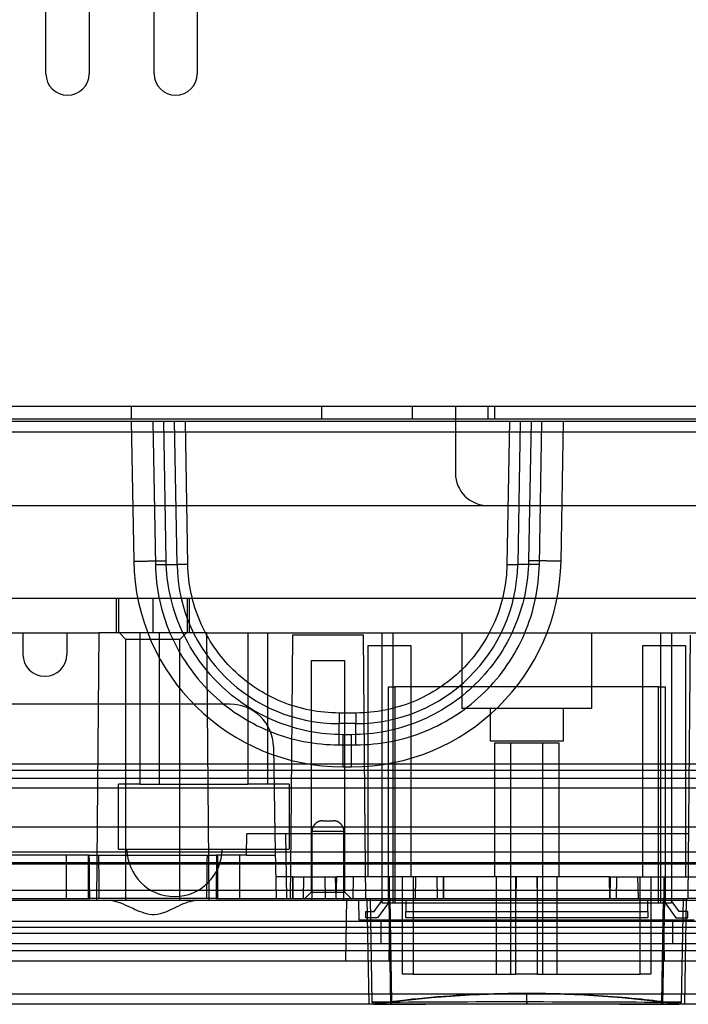
# Model space of a CAD drawing. Units: millimetres. Extents: x 15 to 911, y 15 to 649.
# Drawn here: x 385 to 416, y 318 to 363 of the extents above; entities that cross this region are included whole.
import ezdxf
from ezdxf.lldxf.tags import DXFTag

# ---------------------------------------------------------------- set-up
doc = ezdxf.new("R2010")
doc.units = ezdxf.units.MM
doc.layers.add('4', color=7, linetype='CONTINUOUS')
tags = doc.linetypes.add('HIDDEN', pattern=[0.5, 0.25, -0.25]).pattern_tags.tags
tags[6:7] = [DXFTag(74, 4), DXFTag(75, 0), DXFTag(340, '0'), DXFTag(46, 0.0), DXFTag(50, 0.0), DXFTag(44, 0.0), DXFTag(45, 0.0)]
tags[4:5] = [DXFTag(74, 4), DXFTag(75, 0), DXFTag(340, '0'), DXFTag(46, 0.0), DXFTag(50, 0.0), DXFTag(44, 0.0), DXFTag(45, 0.0)]

msp = doc.modelspace()

# ---------------------------------------------------------------- linework, layer by layer
at = {"layer": '4', "color": 150, "linetype": 'Continuous'}
for p, q in [((386.071, 360.621), (386.071, 372.621)), ((388.071, 372.621), (388.071, 360.621)), ((391.071, 360.621), (391.071, 372.621)), ((393.071, 372.621), (393.071, 360.621)), ((437.021, 344.622), (177.721, 344.622))]:
    msp.add_line(p, q, dxfattribs=at)
at = {"layer": '4', "color": 150, "linetype": 'HIDDEN'}
for p, q in [((183.021, 345.222), (431.021, 345.222)), ((184.521, 340.622), (429.521, 340.622))]:
    msp.add_line(p, q, dxfattribs=at)
at = {"layer": '4', "color": 40, "linetype": 'HIDDEN'}
for p, q in [((390.021, 345.222), (390.021, 344.622)), ((398.821, 345.222), (398.821, 344.622)), ((403.021, 345.222), (403.021, 344.622)), ((405.021, 345.222), (405.021, 344.622)), ((406.521, 345.222), (406.521, 344.622)), ((406.821, 345.222), (406.821, 344.622)), ((405.021, 344.622), (405.021, 342.122)), ((391.021, 336.322), (372.021, 336.322)), ((389.321, 336.322), (389.321, 334.722)), ((389.421, 336.322), (389.421, 334.722)), ((419.521, 336.322), (391.021, 336.322)), ((391.021, 336.322), (391.021, 334.722)), ((392.621, 334.722), (392.621, 336.322)), ((392.721, 334.722), (392.721, 336.322)), ((372.021, 334.722), (388.521, 334.722)), ((385.005, 334.722), (385.005, 333.722)), ((387.037, 334.722), (387.037, 333.722)), ((390.421, 334.722), (390.421, 327.715)), ((391.321, 327.715), (391.321, 334.722)), ((393.521, 334.722), (419.521, 334.722)), ((395.421, 327.715), (395.421, 334.722)), ((396.321, 334.722), (396.321, 327.715)), ((401.621, 334.722), (401.621, 322.222)), ((402.121, 334.722), (402.121, 322.222)), ((405.321, 334.722), (405.321, 331.222)), ((411.321, 334.722), (411.321, 331.222)), ((414.521, 322.222), (414.521, 334.722)), ((415.021, 334.722), (415.021, 322.222)), ((386.005, 332.722), (386.037, 332.722)), ((401.921, 332.222), (402.221, 332.222)), ((401.921, 322.222), (401.921, 332.222)), ((414.421, 332.222), (402.221, 332.222)), ((402.221, 332.222), (402.221, 322.222)), ((414.421, 332.222), (414.721, 332.222)), ((414.421, 322.222), (414.421, 332.222)), ((414.721, 332.222), (414.721, 322.222)), ((411.321, 331.222), (405.321, 331.222)), ((406.621, 331.222), (406.621, 329.722)), ((410.021, 329.722), (410.021, 331.222)), ((406.621, 329.722), (410.021, 329.722)), ((390.421, 327.715), (389.421, 327.715)), ((389.421, 324.715), (389.421, 327.715)), ((390.421, 327.715), (395.421, 327.715)), ((397.321, 327.715), (395.421, 327.715)), ((397.321, 327.715), (397.321, 324.715)), ((389.421, 324.715), (397.321, 324.715)), ((401.267, 321.822), (401.621, 322.319)), ((401.921, 322.222), (401.421, 321.522)), ((401.621, 322.222), (402.121, 322.222)), ((402.121, 322.222), (402.721, 322.222)), ((402.721, 322.319), (402.721, 321.822)), ((402.721, 322.222), (413.921, 322.222)), ((413.921, 321.822), (413.921, 322.319)), ((413.921, 322.222), (414.521, 322.222)), ((414.521, 322.222), (415.021, 322.222)), ((414.721, 322.222), (415.221, 321.522)), ((415.375, 321.822), (415.021, 322.319)), ((400.871, 321.822), (401.267, 321.822)), ((400.871, 321.522), (400.871, 321.822)), ((401.421, 321.522), (400.871, 321.522)), ((402.721, 321.822), (413.921, 321.822)), ((402.721, 321.522), (402.721, 321.822)), ((413.921, 321.522), (402.721, 321.522)), ((413.921, 321.822), (413.921, 321.522)), ((415.221, 321.522), (415.771, 321.522)), ((415.771, 321.822), (415.375, 321.822)), ((415.771, 321.522), (415.771, 321.822))]:
    msp.add_line(p, q, dxfattribs=at)
at = {"layer": '4', "color": 4, "linetype": 'Continuous'}
for p, q in [((177.82, 344.522), (436.221, 344.522)), ((178.639, 321.09), (435.403, 321.09)), ((435.403, 320.318), (178.639, 320.318)), ((178.746, 318.007), (435.296, 318.007)), ((435.306, 317.524), (178.736, 317.524)), ((401.021, 317.522), (401.021, 317.524)), ((415.621, 317.524), (415.621, 317.522))]:
    msp.add_line(p, q, dxfattribs=at)
at = {"layer": '4', "color": 4, "linetype": 'HIDDEN'}
for p, q in [((390.021, 344.522), (390.134, 338.053)), ((391.021, 344.522), (391.137, 337.891)), ((391.634, 338.066), (391.521, 344.522)), ((392.137, 337.891), (392.021, 344.522)), ((392.637, 337.891), (392.521, 344.522)), ((407.521, 344.522), (407.405, 337.891)), ((408.021, 344.522), (407.905, 337.891)), ((408.521, 344.522), (408.408, 338.066)), ((408.905, 337.891), (409.021, 344.522)), ((409.908, 338.053), (410.021, 344.522)), ((434.484, 344.022), (179.558, 344.022)), ((388.521, 334.722), (388.413, 322.323)), ((393.521, 334.722), (388.521, 334.722)), ((389.471, 334.722), (389.771, 334.422)), ((392.271, 334.422), (392.571, 334.722)), ((393.629, 322.323), (393.521, 334.722)), ((392.271, 334.422), (389.771, 334.422)), ((389.771, 322.323), (389.771, 334.422)), ((392.271, 322.323), (392.271, 334.422)), ((400.406, 331.013), (399.636, 331.013)), ((399.636, 331.013), (399.636, 330.522)), ((400.406, 331.013), (400.406, 330.522)), ((400.406, 330.522), (399.636, 330.522)), ((399.636, 329.539), (399.636, 330.522)), ((400.406, 329.539), (400.406, 330.522)), ((400.21, 330.009), (399.832, 330.009)), ((399.832, 328.522), (399.832, 330.009)), ((400.21, 328.522), (400.21, 330.009)), ((399.636, 329.539), (400.406, 329.539)), ((434.215, 328.644), (378.921, 328.644)), ((378.921, 328.363), (434.215, 328.363)), ((399.832, 328.522), (400.21, 328.522)), ((435.644, 327.982), (178.398, 327.982)), ((178.398, 327.548), (435.644, 327.548)), ((434.169, 325.722), (324.021, 325.722)), ((398.881, 326.022), (399.361, 326.022)), ((399.861, 325.522), (398.381, 325.522)), ((398.381, 325.522), (398.381, 322.322)), ((399.861, 322.322), (399.861, 325.522)), ((435.54, 324.567), (178.502, 324.567)), ((178.536, 324.024), (435.506, 324.024)), ((179.906, 324.093), (434.136, 324.093)), ((369.736, 322.815), (419.924, 322.815)), ((399.942, 319.524), (399.992, 322.422)), ((401.021, 317.522), (400.935, 322.422)), ((401.935, 322.422), (402.021, 317.522)), ((401.992, 322.422), (401.941, 319.524)), ((414.621, 317.522), (414.707, 322.422)), ((414.701, 319.524), (414.65, 322.422)), ((415.706, 322.422), (415.621, 317.522)), ((419.919, 322.324), (369.74, 322.324)), ((388.413, 322.323), (388.413, 322.322)), ((389.771, 322.322), (389.771, 322.323)), ((392.271, 322.322), (392.271, 322.323)), ((393.629, 322.322), (393.629, 322.323)), ((400.571, 321.422), (400.555, 322.322)), ((425.871, 321.358), (188.171, 321.358)), ((402.571, 321.422), (400.571, 321.422)), ((401.571, 321.422), (401.571, 320.321)), ((414.071, 321.422), (402.571, 321.422)), ((416.071, 321.422), (414.071, 321.422)), ((415.071, 321.422), (415.071, 320.321)), ((435.393, 320.805), (178.649, 320.805)), ((179.977, 320.007), (434.065, 320.007)), ((434.065, 319.524), (179.977, 319.524))]:
    msp.add_line(p, q, dxfattribs=at)
at = {"layer": '4', "color": 6, "linetype": 'HIDDEN'}
for p, q in [((397.477, 334.622), (397.397, 325.422)), ((400.764, 334.622), (397.477, 334.622)), ((400.845, 325.422), (400.764, 334.622)), ((415.877, 334.622), (415.771, 322.422)), ((402.966, 334.122), (400.966, 334.122)), ((400.966, 334.122), (400.966, 323.422)), ((402.966, 323.422), (402.966, 334.122)), ((415.676, 334.122), (413.676, 334.122)), ((413.676, 334.122), (413.676, 323.422)), ((415.676, 323.422), (415.676, 334.122)), ((399.896, 333.422), (398.346, 333.422)), ((398.346, 333.422), (398.346, 333.422)), ((398.346, 333.422), (398.346, 322.722)), ((399.896, 322.722), (399.896, 333.422)), ((394.598, 331.422), (329.178, 331.422)), ((396.598, 329.457), (396.669, 325.422)), ((409.821, 329.622), (406.821, 329.622)), ((406.821, 329.622), (406.821, 323.422)), ((407.571, 329.622), (407.571, 318.922)), ((409.071, 318.922), (409.071, 329.622)), ((409.821, 323.422), (409.821, 329.622)), ((395.356, 324.422), (395.373, 325.422)), ((415.797, 325.422), (395.373, 325.422)), ((396.669, 325.422), (396.721, 322.422)), ((397.221, 322.422), (397.169, 325.422)), ((397.397, 325.422), (397.371, 322.422)), ((400.871, 322.422), (400.845, 325.422)), ((388.077, 324.422), (345.964, 324.422)), ((387.021, 322.422), (387.021, 324.422)), ((388.021, 324.422), (388.021, 322.422)), ((388.077, 324.422), (388.518, 324.422)), ((388.518, 324.422), (393.524, 324.422)), ((393.524, 324.422), (393.964, 324.422)), ((395.356, 324.422), (393.964, 324.422)), ((394.021, 322.422), (394.021, 324.422)), ((395.021, 324.422), (395.021, 322.422)), ((395.356, 324.422), (396.686, 324.422)), ((397.511, 323.422), (396.704, 323.422)), ((397.476, 323.422), (397.494, 322.422)), ((397.494, 322.422), (397.511, 323.422)), ((397.511, 323.422), (398.011, 323.422)), ((397.994, 322.422), (398.011, 323.422)), ((398.011, 323.422), (399.511, 323.422)), ((398.976, 323.422), (398.994, 322.422)), ((399.494, 322.422), (399.476, 323.422)), ((399.511, 323.422), (399.493, 322.422)), ((407.838, 323.422), (399.511, 323.422)), ((400.284, 323.422), (400.266, 322.422)), ((401.966, 322.422), (401.966, 323.422)), ((402.571, 318.922), (402.571, 323.422)), ((403.071, 323.422), (403.071, 318.922)), ((403.171, 322.422), (403.188, 323.422)), ((404.154, 323.422), (404.171, 322.422)), ((404.453, 323.422), (404.471, 322.422)), ((404.471, 322.422), (404.488, 323.422)), ((406.907, 323.422), (406.907, 318.922)), ((407.838, 323.422), (407.821, 322.422)), ((407.821, 318.922), (407.821, 323.422)), ((408.804, 323.422), (407.838, 323.422)), ((408.821, 322.422), (408.804, 323.422)), ((412.154, 323.422), (408.804, 323.422)), ((408.821, 318.922), (408.821, 323.422)), ((409.735, 318.922), (409.735, 323.422)), ((412.154, 323.422), (413.454, 323.422)), ((412.171, 322.422), (412.154, 323.422)), ((412.188, 323.422), (412.171, 322.422)), ((412.471, 322.422), (412.488, 323.422)), ((413.454, 323.422), (413.471, 322.422)), ((413.454, 323.422), (414.676, 323.422)), ((413.571, 318.922), (413.571, 323.422)), ((414.071, 323.422), (414.071, 318.922)), ((414.676, 323.422), (416.358, 323.422)), ((414.676, 322.422), (414.676, 323.422)), ((345.944, 322.422), (388.098, 322.422)), ((388.54, 322.422), (388.098, 322.422)), ((393.502, 322.422), (388.54, 322.422)), ((393.944, 322.422), (393.502, 322.422)), ((393.944, 322.422), (415.771, 322.422)), ((398.346, 322.722), (398.046, 322.422)), ((398.346, 322.722), (399.896, 322.722)), ((400.196, 322.422), (399.896, 322.722)), ((401.169, 317.625), (401.085, 322.422)), ((401.985, 322.422), (402.069, 317.625)), ((414.573, 317.625), (414.657, 322.422)), ((415.557, 322.422), (415.473, 317.625)), ((415.771, 322.422), (415.771, 322.422)), ((419.271, 322.422), (415.771, 322.422)), ((403.071, 318.922), (402.571, 318.922)), ((403.071, 318.922), (407.821, 318.922)), ((408.821, 318.922), (407.821, 318.922)), ((408.821, 318.922), (413.571, 318.922)), ((414.071, 318.922), (413.571, 318.922)), ((408.321, 317.551), (408.321, 318.022)), ((402.069, 317.625), (402.069, 317.625))]:
    msp.add_line(p, q, dxfattribs=at)
at = {"layer": '4', "color": 4, "linetype": 'HIDDEN'}
for points in [[(390.134, 338.053), (390.136, 338.053, 0.233927), (390.141, 338.052, 0.020512), (390.15, 338.051, 0.007129), (390.163, 338.051, 0.003823), (390.179, 338.051, 0.002299), (390.2, 338.05, 0.001557), (390.225, 338.05, 0.00111), (390.254, 338.05, 0.00085), (390.288, 338.05, 0.000664), (390.326, 338.05, 0.000542), (390.367, 338.05, 0.000447), (390.413, 338.05, 0.000381), (390.463, 338.051, 0.000327), (390.516, 338.051, 0.000287), (390.573, 338.052, 0.000253), (390.633, 338.052, 0.000226), (390.696, 338.053, 0.000205), (390.762, 338.053, 0.00019), (390.83, 338.054, 0.000171), (390.9, 338.055, 0.000151), (390.971, 338.056, 0.000153), (391.045, 338.057, 0.000165), (391.121, 338.058, 0.000124), (391.193, 338.059, 0.000053), (391.259, 338.06, 0.000154), (391.342, 338.061, 0.000246), (391.469, 338.063, 0.000123), (391.634, 338.066, 0.000067)], [(391.137, 337.891), (391.184, 337.892, -0.000224), (391.233, 337.892, -0.000213), (391.282, 337.893, -0.000212), (391.331, 337.894, -0.000224), (391.381, 337.894, -0.000233), (391.431, 337.895, -0.000242), (391.48, 337.896, -0.000252), (391.529, 337.896, -0.000266), (391.578, 337.897, -0.000281), (391.626, 337.897, -0.000299), (391.672, 337.897, -0.00032), (391.718, 337.898, -0.000345), (391.762, 337.898, -0.000375), (391.804, 337.898, -0.000411), (391.844, 337.898, -0.000454), (391.882, 337.898, -0.000504), (391.917, 337.898, -0.000574), (391.95, 337.898, -0.000666), (391.981, 337.897, -0.000761), (392.009, 337.897, -0.000841), (392.034, 337.897, -0.001093), (392.056, 337.896, -0.001591), (392.076, 337.896, -0.001671), (392.093, 337.895, -0.000879), (392.106, 337.895, -0.003223), (392.118, 337.894, -0.011369), (392.128, 337.892, -0.016354), (392.137, 337.891, -0.019668)], [(408.905, 337.891), (408.857, 337.892, 0.000224), (408.809, 337.892, 0.000213), (408.76, 337.893, 0.000212), (408.711, 337.894, 0.000224), (408.661, 337.894, 0.000233), (408.611, 337.895, 0.000242), (408.562, 337.896, 0.000252), (408.513, 337.896, 0.000266), (408.464, 337.897, 0.000281), (408.416, 337.897, 0.000299), (408.37, 337.897, 0.00032), (408.324, 337.898, 0.000345), (408.28, 337.898, 0.000375), (408.238, 337.898, 0.000411), (408.198, 337.898, 0.000454), (408.16, 337.898, 0.000504), (408.125, 337.898, 0.000574), (408.091, 337.898, 0.000666), (408.061, 337.897, 0.000761), (408.033, 337.897, 0.000841), (408.008, 337.897, 0.001093), (407.986, 337.896, 0.001591), (407.966, 337.896, 0.001672), (407.949, 337.895, 0.00088), (407.936, 337.895, 0.003223), (407.924, 337.894, 0.011371), (407.914, 337.892, 0.016358), (407.905, 337.891, 0.019676)], [(409.908, 338.053), (409.906, 338.053, -0.233732), (409.901, 338.052, -0.020507), (409.892, 338.051, -0.007129), (409.879, 338.051, -0.003823), (409.863, 338.051, -0.002299), (409.842, 338.05, -0.001557), (409.817, 338.05, -0.00111), (409.788, 338.05, -0.00085), (409.754, 338.05, -0.000664), (409.716, 338.05, -0.000542), (409.675, 338.05, -0.000447), (409.629, 338.05, -0.000381), (409.579, 338.051, -0.000327), (409.526, 338.051, -0.000287), (409.469, 338.052, -0.000253), (409.409, 338.052, -0.000226), (409.345, 338.053, -0.000205), (409.28, 338.053, -0.00019), (409.212, 338.054, -0.000171), (409.142, 338.055, -0.000151), (409.071, 338.056, -0.000153), (408.997, 338.057, -0.000165), (408.921, 338.058, -0.000124), (408.849, 338.059, -0.000053), (408.783, 338.06, -0.000154), (408.7, 338.061, -0.000246), (408.573, 338.063, -0.000123), (408.408, 338.066, -0.000067)], [(392.637, 337.891), (392.613, 337.89, -0.000224), (392.589, 337.89, -0.000213), (392.564, 337.89, -0.000212), (392.54, 337.889, -0.000224), (392.515, 337.889, -0.000233), (392.49, 337.889, -0.000242), (392.465, 337.888, -0.000252), (392.44, 337.888, -0.000266), (392.416, 337.888, -0.000281), (392.392, 337.888, -0.000299), (392.369, 337.887, -0.00032), (392.346, 337.887, -0.000345), (392.324, 337.887, -0.000375), (392.303, 337.887, -0.000411), (392.283, 337.887, -0.000455), (392.264, 337.887, -0.000504), (392.246, 337.887, -0.000574), (392.23, 337.887, -0.000666), (392.215, 337.887, -0.000761), (392.201, 337.888, -0.000841), (392.188, 337.888, -0.001093), (392.177, 337.888, -0.001591), (392.167, 337.888, -0.001672), (392.159, 337.889, -0.00088), (392.152, 337.889, -0.003224), (392.146, 337.889, -0.011373), (392.141, 337.89, -0.016361), (392.137, 337.891, -0.01968)], [(407.405, 337.891), (407.429, 337.89, 0.000224), (407.453, 337.89, 0.000213), (407.478, 337.89, 0.000212), (407.502, 337.889, 0.000224), (407.527, 337.889, 0.000233), (407.552, 337.889, 0.000242), (407.577, 337.888, 0.000252), (407.602, 337.888, 0.000266), (407.626, 337.888, 0.000281), (407.65, 337.888, 0.000299), (407.673, 337.887, 0.00032), (407.696, 337.887, 0.000345), (407.718, 337.887, 0.000375), (407.739, 337.887, 0.000411), (407.759, 337.887, 0.000455), (407.778, 337.887, 0.000504), (407.796, 337.887, 0.000574), (407.812, 337.887, 0.000666), (407.827, 337.887, 0.000761), (407.841, 337.888, 0.000841), (407.854, 337.888, 0.001093), (407.865, 337.888, 0.001591), (407.875, 337.888, 0.001672), (407.883, 337.889, 0.00088), (407.89, 337.889, 0.003223), (407.896, 337.889, 0.01137), (407.901, 337.89, 0.016355), (407.905, 337.891, 0.019668)], [(398.881, 326.022), (398.869, 326.022, 0.006149), (398.857, 326.022, 0.005971), (398.845, 326.021, 0.005928), (398.833, 326.02, 0.00606), (398.821, 326.019, 0.006123), (398.808, 326.017, 0.006171), (398.796, 326.015, 0.006204), (398.784, 326.013, 0.00627), (398.771, 326.01, 0.006309), (398.759, 326.007, 0.006365), (398.746, 326.004, 0.006399), (398.734, 326, 0.006453), (398.722, 325.996, 0.006486), (398.709, 325.992, 0.006535), (398.697, 325.987, 0.006564), (398.685, 325.982, 0.006608), (398.672, 325.977, 0.006635), (398.66, 325.971, 0.006674), (398.648, 325.965, 0.006697), (398.636, 325.959, 0.006731), (398.625, 325.952, 0.00675), (398.613, 325.945, 0.006778), (398.602, 325.937, 0.006794), (398.59, 325.929, 0.006816), (398.579, 325.921, 0.006828), (398.568, 325.913, 0.006844), (398.558, 325.904, 0.006852), (398.547, 325.895, 0.006861), (398.537, 325.886, 0.006865), (398.527, 325.876, 0.006868), (398.518, 325.866, 0.006867), (398.508, 325.856, 0.006863), (398.499, 325.846, 0.006859), (398.491, 325.835, 0.006849), (398.482, 325.824, 0.006842), (398.474, 325.813, 0.006826), (398.466, 325.802, 0.006814), (398.459, 325.79, 0.006792), (398.452, 325.779, 0.006776), (398.445, 325.767, 0.006749), (398.438, 325.755, 0.006728), (398.432, 325.743, 0.006692), (398.427, 325.731, 0.006673), (398.421, 325.719, 0.006644), (398.416, 325.706, 0.006604), (398.411, 325.694, 0.006526), (398.407, 325.682, 0.006544), (398.403, 325.669, 0.006609), (398.399, 325.657, 0.006414), (398.396, 325.644, 0.00599), (398.393, 325.632, 0.006495), (398.39, 325.62, 0.00756), (398.388, 325.607, 0.00585), (398.386, 325.595, 0.002309), (398.385, 325.584, 0.007896), (398.383, 325.57, 0.013362), (398.382, 325.55, 0.006698), (398.381, 325.522, 0.003633)], [(399.861, 325.522), (399.861, 325.534, 0.006148), (399.86, 325.546, 0.00597), (399.86, 325.558, 0.005927), (399.859, 325.57, 0.006059), (399.857, 325.583, 0.006123), (399.856, 325.595, 0.00617), (399.854, 325.607, 0.006203), (399.851, 325.62, 0.006268), (399.849, 325.632, 0.006307), (399.846, 325.644, 0.006363), (399.843, 325.657, 0.006398), (399.839, 325.669, 0.006451), (399.835, 325.682, 0.006484), (399.831, 325.694, 0.006533), (399.826, 325.706, 0.006562), (399.821, 325.719, 0.006606), (399.815, 325.731, 0.006632), (399.81, 325.743, 0.006672), (399.804, 325.755, 0.006695), (399.797, 325.767, 0.006728), (399.79, 325.779, 0.006748), (399.783, 325.79, 0.006776), (399.776, 325.802, 0.006791), (399.768, 325.813, 0.006813), (399.76, 325.824, 0.006825), (399.751, 325.835, 0.006841), (399.743, 325.846, 0.006849), (399.733, 325.856, 0.006858), (399.724, 325.866, 0.006863), (399.715, 325.876, 0.006867), (399.705, 325.886, 0.006867), (399.694, 325.895, 0.006865), (399.684, 325.904, 0.006861), (399.673, 325.913, 0.006851), (399.663, 325.921, 0.006843), (399.652, 325.929, 0.006828), (399.64, 325.937, 0.006816), (399.629, 325.945, 0.006793), (399.617, 325.952, 0.006778), (399.605, 325.959, 0.006751), (399.594, 325.965, 0.00673), (399.582, 325.971, 0.006694), (399.569, 325.977, 0.006675), (399.557, 325.982, 0.006645), (399.545, 325.987, 0.006605), (399.533, 325.992, 0.006527), (399.52, 325.996, 0.006545), (399.508, 326, 0.00661), (399.495, 326.004, 0.006416), (399.483, 326.007, 0.005991), (399.471, 326.01, 0.006496), (399.458, 326.013, 0.007561), (399.445, 326.015, 0.005851), (399.433, 326.017, 0.002309), (399.423, 326.019, 0.007897), (399.409, 326.02, 0.013363), (399.388, 326.021, 0.006699), (399.361, 326.022, 0.003633)]]:
    msp.add_lwpolyline(points, format="xyb", dxfattribs=at)
at = {"layer": '4', "color": 4, "linetype": 'Continuous'}
msp.add_lwpolyline([(402.021, 317.522), (402.021, 317.523), (402.021, 317.523), (402.021, 317.523, 1), (402.021, 317.523), (402.021, 317.523), (402.021, 317.523), (402.021, 317.523), (402.021, 317.523), (402.021, 317.523), (402.021, 317.523), (402.021, 317.523), (402.021, 317.523), (402.021, 317.524), (402.021, 317.524), (402.021, 317.524), (402.021, 317.524), (402.021, 317.524), (402.021, 317.524)], format="xyb", dxfattribs=at)
at = {"layer": '4', "color": 6, "linetype": 'HIDDEN'}
for points in [[(402.069, 317.625), (402.069, 317.621, 0.000005), (402.069, 317.616, 0.000005), (402.069, 317.611, 0.000005), (402.069, 317.606, 0.000005), (402.069, 317.601, 0.000005), (402.069, 317.597, 0.000005), (402.069, 317.592, 0.000005), (402.069, 317.587, 0.000006), (402.069, 317.582, 0.000006), (402.069, 317.577, 0.000007), (402.069, 317.573, 0.000007), (402.069, 317.568, 0.000008), (402.069, 317.564, 0.000008), (402.069, 317.56, 0.000009), (402.069, 317.556, 0.00001), (402.069, 317.552, 0.000011), (402.069, 317.549, 0.000013), (402.069, 317.546, 0.000015), (402.07, 317.543, 0.000017), (402.07, 317.54, 0.000018), (402.07, 317.537, 0.000024), (402.07, 317.535, 0.000035), (402.07, 317.533, 0.000037), (402.07, 317.532, 0.000019), (402.07, 317.53, 0.000071), (402.07, 317.529, 0.000251), (402.07, 317.528, 0.000364), (402.07, 317.527, 0.000445)], [(402.07, 317.527), (402.07, 317.527, -0.0184), (402.07, 317.527, -0.017857), (402.07, 317.527, -0.01711), (402.07, 317.527, -0.016258), (402.07, 317.527, -0.015318), (402.07, 317.527, -0.014388), (402.07, 317.527, -0.01342), (402.07, 317.527, -0.012505), (402.07, 317.527, -0.011595), (402.07, 317.527, -0.010765), (402.07, 317.527, -0.009956), (402.07, 317.527, -0.009228), (402.07, 317.527, -0.008541), (402.07, 317.527, -0.007939), (402.07, 317.527, -0.007335), (402.07, 317.527, -0.00678), (402.07, 317.527, -0.00635), (402.07, 317.527, -0.006032), (402.07, 317.527, -0.005452), (402.07, 317.527, -0.004774), (402.07, 317.527, -0.004931), (402.07, 317.527, -0.005458), (402.07, 317.527, -0.003854), (402.07, 317.527, -0.001288), (402.07, 317.527, -0.00504), (402.07, 317.527, -0.007714), (402.07, 317.527, -0.003424), (402.07, 317.527, -0.00174)], [(408.321, 317.647), (408.321, 317.643, 0.000001), (408.321, 317.638, 0), (408.321, 317.633, 0), (408.321, 317.629, 0.000001), (408.321, 317.624, 0.000001), (408.321, 317.619, 0.000001), (408.321, 317.614, 0.000001), (408.321, 317.61, 0.000001), (408.321, 317.605, 0.000001), (408.321, 317.6, 0.000001), (408.321, 317.596, 0.000001), (408.321, 317.591, 0.000001), (408.321, 317.587, 0.000001), (408.321, 317.583, 0.000001), (408.321, 317.579, 0.000001), (408.321, 317.575, 0.000001), (408.321, 317.572, 0.000001), (408.321, 317.568, 0.000002), (408.321, 317.565, 0.000002), (408.321, 317.562, 0.000002), (408.321, 317.56, 0.000002), (408.321, 317.557, 0.000004), (408.321, 317.555, 0.000004), (408.321, 317.553, 0.000002), (408.321, 317.552, 0.000007), (408.321, 317.551, 0.000026), (408.321, 317.55, 0.000038), (408.321, 317.549, 0.000046)], [(408.321, 317.549), (408.321, 317.549, -0.055318), (408.321, 317.549, -0.008191), (408.321, 317.549, -0.003068), (408.321, 317.549, -0.001623), (408.321, 317.549, -0.000988), (408.321, 317.549, -0.000674), (408.321, 317.549, -0.000483), (408.321, 317.549, -0.000367), (408.321, 317.549, -0.000286), (408.321, 317.549, -0.00023), (408.321, 317.549, -0.000189), (408.321, 317.549, -0.000158), (408.321, 317.549, -0.000134), (408.321, 317.549, -0.000115), (408.321, 317.55, -0.0001), (408.321, 317.55, -0.000087), (408.321, 317.55, -0.000078), (408.321, 317.55, -0.00007), (408.321, 317.55, -0.000061), (408.321, 317.55, -0.000052), (408.321, 317.55, -0.000052), (408.321, 317.55, -0.000055), (408.321, 317.55, -0.000038), (408.321, 317.551, -0.000013), (408.321, 317.551, -0.000048), (408.321, 317.551, -0.000071), (408.321, 317.551, -0.000031), (408.321, 317.551, -0.000016)], [(414.572, 317.527), (414.572, 317.527, 0.011288), (414.572, 317.527, 0.000828), (414.572, 317.528, 0.000286), (414.572, 317.529, 0.000153), (414.572, 317.53, 0.000092), (414.572, 317.531, 0.000062), (414.572, 317.533, 0.000044), (414.572, 317.535, 0.000034), (414.572, 317.537, 0.000027), (414.572, 317.539, 0.000022), (414.572, 317.542, 0.000018), (414.573, 317.545, 0.000015), (414.573, 317.548, 0.000013), (414.573, 317.552, 0.000011), (414.573, 317.556, 0.00001), (414.573, 317.56, 0.000009), (414.573, 317.564, 0.000008), (414.573, 317.568, 0.000008), (414.573, 317.572, 0.000007), (414.573, 317.577, 0.000006), (414.573, 317.582, 0.000006), (414.573, 317.587, 0.000007), (414.573, 317.591, 0.000005), (414.573, 317.596, 0.000002), (414.573, 317.6, 0.000006), (414.573, 317.606, 0.00001), (414.573, 317.614, 0.000005), (414.573, 317.625, 0.000003)], [(414.572, 317.527), (414.572, 317.527, -0.002671), (414.572, 317.527, -0.002808), (414.572, 317.527, -0.002966), (414.572, 317.527, -0.003136), (414.572, 317.527, -0.003325), (414.572, 317.527, -0.003522), (414.572, 317.527, -0.003743), (414.572, 317.527, -0.003975), (414.572, 317.527, -0.004238), (414.572, 317.527, -0.004514), (414.572, 317.527, -0.004825), (414.572, 317.527, -0.005151), (414.572, 317.527, -0.005527), (414.572, 317.527, -0.005931), (414.572, 317.527, -0.006363), (414.572, 317.527, -0.006789), (414.572, 317.527, -0.00738), (414.572, 317.527, -0.008112), (414.572, 317.527, -0.008519), (414.572, 317.527, -0.00854), (414.572, 317.527, -0.010156), (414.572, 317.527, -0.01318), (414.572, 317.527, -0.010893), (414.572, 317.527, -0.00387), (414.572, 317.527, -0.016751), (414.572, 317.527, -0.032928), (414.572, 317.527, -0.017778), (414.572, 317.527, -0.009787)]]:
    msp.add_lwpolyline(points, format="xyb", dxfattribs=at)
at = {"layer": '4', "color": 4, "linetype": 'Continuous'}
msp.add_lwpolyline([(414.621, 317.524), (414.621, 317.524), (414.621, 317.524), (414.621, 317.524), (414.621, 317.524), (414.621, 317.524), (414.621, 317.524), (414.621, 317.524), (414.621, 317.523), (414.621, 317.523), (414.621, 317.523), (414.621, 317.523), (414.621, 317.523), (414.621, 317.523), (414.621, 317.523), (414.621, 317.523), (414.621, 317.523), (414.621, 317.523), (414.621, 317.522)], dxfattribs=at)
at = {"layer": '4', "color": 150, "linetype": 'Continuous'}
for centre in [(387.071, 360.621), (392.071, 360.621)]:
    msp.add_arc(centre, 1, 180, 0, dxfattribs=at)
at = {"layer": '4', "color": 40, "linetype": 'HIDDEN'}
for centre, radius, start, end in [((406.521, 342.122), 1.5, 180, 270), ((386.005, 333.722), 1, 180, 270), ((386.037, 333.722), 1, 270, 0), ((392.021, 324.715), 2.2, 180, 0)]:
    msp.add_arc(centre, radius, start, end, dxfattribs=at)
at = {"layer": '4', "color": 4, "linetype": 'HIDDEN'}
for centre, radius, start, end in [((399.832, 338.222), 9.7, 181, 270), ((400.21, 338.222), 9.7, 270, 359), ((399.636, 338.022), 7.5, 181, 270), ((400.406, 338.022), 7.5, 270, 359)]:
    msp.add_arc(centre, radius, start, end, dxfattribs=at)
at = {"layer": '4', "color": 6, "linetype": 'HIDDEN'}
for centre, radius, start, end in [((394.598, 329.422), 2, 1, 90), ((401.269, 317.637), 0.1, 181, 186.6475), ((401.269, 317.627), 0.1, 181, 272.7035), ((415.373, 317.637), 0.1, 262.1254, 359)]:
    msp.add_arc(centre, radius, start, end, dxfattribs=at)
at = {"layer": '4', "color": 4, "linetype": 'HIDDEN'}
for points, knots in [([(399.832, 330.009), (398.771, 330.009), (396.648, 330.426), (393.939, 332.212), (392.106, 334.89), (391.652, 337.005), (391.634, 338.066)], [2, 2, 2, 2, 3.351106, 4.702214, 6.05332, 7.404429, 7.404429, 7.404429, 7.404429]), ([(408.408, 338.066), (408.39, 337.005), (407.936, 334.89), (406.103, 332.212), (403.394, 330.426), (401.271, 330.009), (400.21, 330.009)], [2, 2, 2, 2, 3.351109, 4.702215, 6.053323, 7.404429, 7.404429, 7.404429, 7.404429]), ([(391.137, 337.891), (391.156, 336.791), (391.626, 334.598), (393.526, 331.822), (396.334, 329.971), (398.536, 329.539), (399.636, 329.539)], [2, 2, 2, 2, 4.10109, 6.202194, 8.303348, 10.404516, 10.404516, 10.404516, 10.404516]), ([(399.636, 331.013), (398.73, 331.013), (396.917, 331.369), (394.604, 332.893), (393.04, 335.179), (392.652, 336.985), (392.637, 337.891)], [2, 2, 2, 2, 5.460695, 8.921395, 12.382061, 15.842732, 15.842732, 15.842732, 15.842732]), ([(400.406, 329.539), (401.506, 329.539), (403.707, 329.971), (406.516, 331.822), (408.415, 334.598), (408.886, 336.791), (408.905, 337.891)], [2, 2, 2, 2, 4.101168, 6.202322, 8.303426, 10.404516, 10.404516, 10.404516, 10.404516]), ([(407.405, 337.891), (407.389, 336.985), (407.002, 335.179), (405.438, 332.893), (403.125, 331.369), (401.312, 331.013), (400.406, 331.013)], [2, 2, 2, 2, 5.460671, 8.921337, 12.382037, 15.842732, 15.842732, 15.842732, 15.842732]), ([(393.026, 322.323), (392.909, 322.314), (392.505, 322.246), (391.945, 321.932), (391.333, 321.68), (390.929, 321.644), (390.534, 321.765), (390.215, 321.897), (389.657, 322.164), (389.265, 322.316), (389.016, 322.323)], [0, 0, 0, 0, 0.000561074, 0.00163718, 0.002064941, 0.002580394, 0.002814686, 0.003303707, 0.003640742, 0.004795879, 0.004795879, 0.004795879, 0.004795879])]:
    msp.add_open_spline(points, degree=3, knots=knots, dxfattribs=at)
at = {"layer": '4', "color": 6, "linetype": 'HIDDEN'}
for points in [[(388.098, 322.422), (388.091, 323.089), (388.084, 323.756), (388.077, 324.422)], [(388.54, 322.422), (388.533, 323.089), (388.525, 323.756), (388.518, 324.422)], [(393.524, 324.422), (393.517, 323.756), (393.509, 323.089), (393.502, 322.422)], [(393.965, 324.422), (393.958, 323.756), (393.951, 323.089), (393.944, 322.422)], [(401.283, 317.538), (403.614, 317.86), (405.967, 318.022), (408.321, 318.022)], [(408.321, 318.022), (410.674, 318.022), (413.028, 317.86), (415.359, 317.538)], [(402.069, 317.625), (404.153, 317.637), (406.237, 317.651), (408.321, 317.647)], [(402.07, 317.527), (404.151, 317.539), (406.238, 317.553), (408.321, 317.549)], [(408.321, 317.647), (410.405, 317.643), (412.489, 317.635), (414.573, 317.625)], [(408.321, 317.549), (410.405, 317.545), (412.488, 317.537), (414.572, 317.527)]]:
    msp.add_open_spline(points, degree=3, dxfattribs=at)
for points, knots in [([(408.321, 318.022), (408.29, 318.022), (408.077, 318.022), (407.289, 318.018), (404.963, 317.957), (402.824, 317.757), (401.283, 317.538)], [0, 0, 0, 0, 0.013419, 0.093919, 0.341688, 1, 1, 1, 1]), ([(415.359, 317.538), (415.264, 317.552), (414.686, 317.632), (412.933, 317.844), (410.664, 317.999), (408.897, 318.023), (408.321, 318.022)], [0, 0, 0, 0, 0.0405, 0.246751, 0.746856, 1, 1, 1, 1]), ([(401.169, 317.625), (401.169, 317.624), (401.259, 317.626), (401.509, 317.626), (401.627, 317.625), (401.857, 317.625), (401.963, 317.625), (402.069, 317.625)], [2, 2, 2, 2, 5.771302, 5.771302, 8.0793, 8.0793, 9.844915, 9.844915, 9.844915, 9.844915]), ([(402.069, 317.625), (401.843, 317.624), (401.617, 317.625), (401.352, 317.625), (401.273, 317.625), (401.188, 317.624), (401.169, 317.624), (401.169, 317.625)], [2, 2, 2, 2, 5.781657, 5.781657, 8.096126, 8.096126, 9.866913, 9.866913, 9.866913, 9.866913]), ([(401.17, 317.616), (401.17, 317.616), (401.17, 317.615), (401.17, 317.612), (401.172, 317.607), (401.172, 317.598), (401.182, 317.579), (401.192, 317.556), (401.246, 317.526), (401.274, 317.527), (401.279, 317.527), (401.313, 317.527), (401.405, 317.528), (401.62, 317.528), (401.862, 317.527), (402.003, 317.527), (402.061, 317.527), (402.069, 317.527), (402.07, 317.527)], [0, 0, 0, 0, 0.000676, 0.002467, 0.005231, 0.013712, 0.020985, 0.049095, 0.076392, 0.128329, 0.185551, 0.242593, 0.421016, 0.690529, 0.873589, 0.982446, 0.999412, 1, 1, 1, 1]), ([(402.07, 317.527), (401.868, 317.526), (401.668, 317.528), (401.433, 317.528), (401.364, 317.527), (401.289, 317.527), (401.273, 317.526), (401.273, 317.527)], [2, 2, 2, 2, 5.781657, 5.781657, 8.096126, 8.096126, 9.866913, 9.866913, 9.866913, 9.866913]), ([(401.274, 317.527), (401.273, 317.526), (401.351, 317.528), (401.572, 317.528), (401.677, 317.528), (401.881, 317.527), (401.975, 317.527), (402.07, 317.527)], [2, 2, 2, 2, 5.771302, 5.771302, 8.0793, 8.0793, 9.844915, 9.844915, 9.844915, 9.844915]), ([(414.572, 317.527), (414.573, 317.527), (414.574, 317.527), (414.576, 317.527), (414.581, 317.527), (414.588, 317.527), (414.599, 317.527), (414.617, 317.527), (414.656, 317.527), (414.709, 317.526), (414.806, 317.527), (414.921, 317.527), (415.086, 317.528), (415.232, 317.527), (415.344, 317.527), (415.356, 317.525), (415.442, 317.53), (415.472, 317.613), (415.472, 317.613)], [0, 0, 0, 0, 0.000725, 0.002576, 0.00553, 0.0107, 0.018083, 0.030998, 0.049441, 0.104714, 0.150739, 0.265581, 0.380168, 0.564422, 0.748897, 0.867665, 0.99917, 1, 1, 1, 1]), ([(415.369, 317.527), (415.369, 317.526), (415.353, 317.527), (415.278, 317.527), (415.209, 317.528), (414.974, 317.528), (414.774, 317.526), (414.572, 317.527)], [2, 2, 2, 2, 3.770787, 3.770787, 6.085255, 6.085255, 9.866912, 9.866912, 9.866912, 9.866912]), ([(415.368, 317.527), (415.369, 317.526), (415.291, 317.528), (415.07, 317.528), (414.964, 317.528), (414.761, 317.527), (414.667, 317.527), (414.572, 317.527)], [2, 2, 2, 2, 5.771302, 5.771302, 8.079299, 8.079299, 9.844914, 9.844914, 9.844914, 9.844914]), ([(415.473, 317.625), (415.473, 317.624), (415.383, 317.626), (415.133, 317.626), (415.015, 317.625), (414.785, 317.625), (414.679, 317.625), (414.573, 317.625)], [2, 2, 2, 2, 5.771302, 5.771302, 8.079299, 8.079299, 9.844914, 9.844914, 9.844914, 9.844914]), ([(414.573, 317.625), (414.799, 317.624), (415.025, 317.625), (415.29, 317.625), (415.369, 317.625), (415.454, 317.624), (415.473, 317.624), (415.473, 317.625)], [2, 2, 2, 2, 5.781657, 5.781657, 8.096125, 8.096125, 9.866912, 9.866912, 9.866912, 9.866912])]:
    msp.add_open_spline(points, degree=3, knots=knots, dxfattribs=at)

doc.saveas('drawing.dxf')
